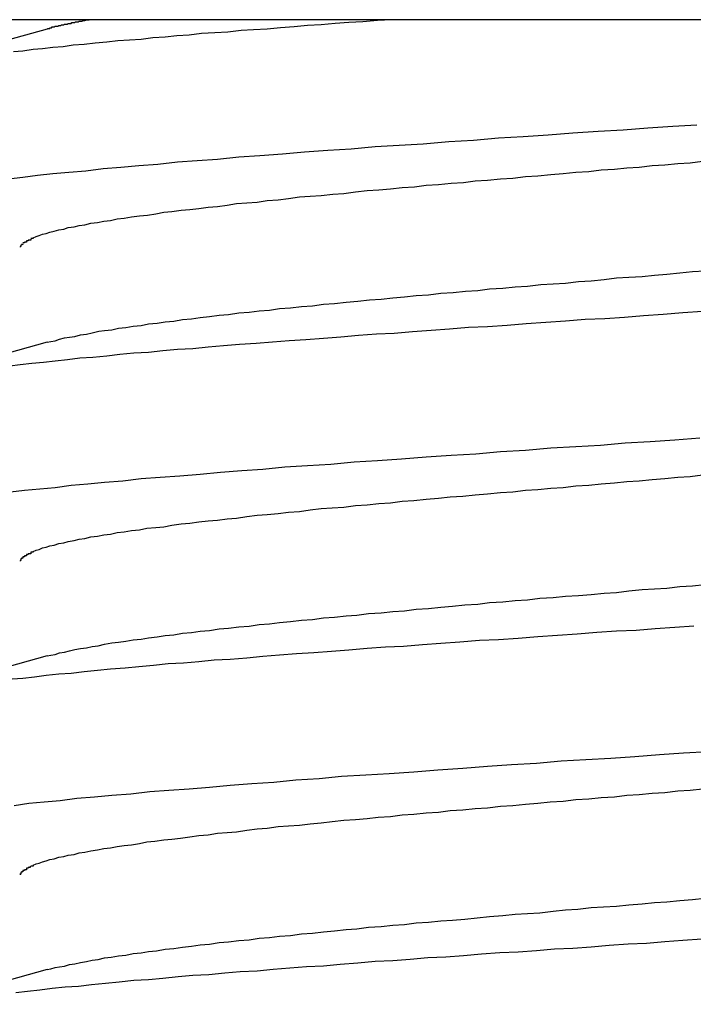
# Model space of a CAD drawing. Extents: x -5.8 to 5.8, y -5.2 to 5.2.
# Drawn here: x -2.6 to -2.5, y 0.5 to 0.6 of the extents above; entities that cross this region are included whole.
import ezdxf

# ---------------------------------------------------------------- set-up
doc = ezdxf.new("R2010")
doc.units = 0
doc.layers.get('0').update_dxf_attribs({"linetype": 'CONTINUOUS'})

msp = doc.modelspace()

# ---------------------------------------------------------------- linework, layer by layer
at = {"color": 0}
for points in [[(-1.9456, 0.6373), (-3.0456, 0.6373)], [(-2.5245, 0.6373), (-2.5265, 0.6372), (-2.5285, 0.637), (-2.5304, 0.6369), (-2.5323, 0.6368), (-2.5342, 0.6366), (-2.5361, 0.6365), (-2.5379, 0.6363), (-2.5398, 0.6362), (-2.5416, 0.636), (-2.5435, 0.6359), (-2.5452, 0.6358), (-2.547, 0.6356), (-2.5488, 0.6355), (-2.5506, 0.6354), (-2.5523, 0.6352), (-2.554, 0.6351), (-2.5556, 0.6349), (-2.5573, 0.6348), (-2.5589, 0.6346), (-2.5605, 0.6345), (-2.5621, 0.6344), (-2.5636, 0.6342), (-2.5652, 0.6341), (-2.5667, 0.6339), (-2.5682, 0.6338), (-2.5696, 0.6336), (-2.571, 0.6335), (-2.5724, 0.6333), (-2.5737, 0.6332), (-2.5751, 0.633), (-2.5764, 0.6329)], [(-2.5718, 0.636), (-2.5717, 0.6361), (-2.5716, 0.6361), (-2.5715, 0.6361), (-2.5714, 0.6361), (-2.5714, 0.6362), (-2.5713, 0.6362), (-2.5712, 0.6362), (-2.5711, 0.6363), (-2.571, 0.6363), (-2.5709, 0.6363), (-2.5708, 0.6363), (-2.5707, 0.6364), (-2.5706, 0.6364), (-2.5705, 0.6364), (-2.5703, 0.6364), (-2.5702, 0.6365), (-2.5701, 0.6365), (-2.57, 0.6365), (-2.5699, 0.6365), (-2.5698, 0.6366), (-2.5697, 0.6366), (-2.5696, 0.6366), (-2.5695, 0.6366), (-2.5694, 0.6367), (-2.5692, 0.6367), (-2.5691, 0.6367), (-2.569, 0.6367), (-2.5689, 0.6368), (-2.5688, 0.6368), (-2.5686, 0.6368), (-2.5685, 0.6368), (-2.5684, 0.6369), (-2.5683, 0.6369), (-2.5682, 0.6369), (-2.568, 0.6369), (-2.5679, 0.637), (-2.5678, 0.637), (-2.5676, 0.637), (-2.5675, 0.637), (-2.5674, 0.6371), (-2.5673, 0.6371), (-2.5671, 0.6371), (-2.567, 0.6371), (-2.5669, 0.6372), (-2.5667, 0.6372), (-2.5666, 0.6372), (-2.5663, 0.6373), (-2.566, 0.6373)], [(-2.5718, 0.636), (-2.5925, 0.6303)], [(-2.5771, 0.6155), (-2.5751, 0.6157), (-2.5731, 0.616), (-2.571, 0.6162), (-2.5688, 0.6164), (-2.5665, 0.6166), (-2.5641, 0.6169), (-2.5617, 0.6171), (-2.5592, 0.6173), (-2.5566, 0.6175), (-2.5539, 0.6178), (-2.5512, 0.618), (-2.5484, 0.6182), (-2.5455, 0.6185), (-2.5426, 0.6187), (-2.5395, 0.6189), (-2.5365, 0.6192), (-2.5333, 0.6194), (-2.5301, 0.6196), (-2.5268, 0.6199), (-2.5235, 0.6201), (-2.5202, 0.6203), (-2.5167, 0.6206), (-2.5133, 0.6208), (-2.5099, 0.6211), (-2.5065, 0.6213), (-2.5031, 0.6215), (-2.4997, 0.6218), (-2.4962, 0.622), (-2.4928, 0.6222), (-2.4894, 0.6225), (-2.486, 0.6227), (-2.4827, 0.6229)], [(-2.5737, 0.6074), (-2.5733, 0.6076), (-2.5729, 0.6077), (-2.5724, 0.6079), (-2.5719, 0.608), (-2.5714, 0.6082), (-2.5708, 0.6083), (-2.5702, 0.6085), (-2.5695, 0.6086), (-2.5689, 0.6088), (-2.5681, 0.6089), (-2.5674, 0.6091), (-2.5666, 0.6092), (-2.5658, 0.6094), (-2.5649, 0.6095), (-2.564, 0.6097), (-2.5631, 0.6098), (-2.5622, 0.61), (-2.5612, 0.6101), (-2.5602, 0.6103), (-2.5591, 0.6104), (-2.558, 0.6105), (-2.5569, 0.6107), (-2.5558, 0.6109), (-2.5547, 0.611), (-2.5534, 0.6112), (-2.5522, 0.6113), (-2.551, 0.6114), (-2.5497, 0.6116), (-2.5484, 0.6117), (-2.5471, 0.6119), (-2.5458, 0.6121), (-2.5444, 0.6122), (-2.543, 0.6123), (-2.5416, 0.6125), (-2.5401, 0.6126), (-2.5387, 0.6128), (-2.5372, 0.613), (-2.5357, 0.6131), (-2.5342, 0.6132), (-2.5326, 0.6134), (-2.5311, 0.6135), (-2.5295, 0.6137), (-2.5279, 0.6139), (-2.5263, 0.614), (-2.5247, 0.6141), (-2.5231, 0.6143), (-2.5214, 0.6144), (-2.5198, 0.6146), (-2.5181, 0.6147), (-2.5164, 0.6149), (-2.5147, 0.615), (-2.5131, 0.6152), (-2.5114, 0.6153), (-2.5096, 0.6155), (-2.5079, 0.6156), (-2.5062, 0.6158), (-2.5045, 0.6159), (-2.5027, 0.6161), (-2.501, 0.6162), (-2.4993, 0.6164), (-2.4975, 0.6165), (-2.4958, 0.6167), (-2.494, 0.6168), (-2.4923, 0.617), (-2.4906, 0.6171), (-2.4888, 0.6173), (-2.4871, 0.6174), (-2.4853, 0.6176), (-2.4836, 0.6177), (-2.4819, 0.6179)], [(-2.5737, 0.6074), (-2.5737, 0.6074), (-2.5737, 0.6073), (-2.5737, 0.6073), (-2.5737, 0.6073), (-2.5737, 0.6073), (-2.5737, 0.6073), (-2.5737, 0.6073), (-2.5737, 0.6073), (-2.5738, 0.6073), (-2.5738, 0.6073), (-2.5738, 0.6073), (-2.5738, 0.6073), (-2.5738, 0.6073), (-2.5738, 0.6073), (-2.5738, 0.6073), (-2.5738, 0.6073), (-2.574, 0.6073)], [(-2.5737, 0.6074), (-2.5737, 0.6074), (-2.5737, 0.6073), (-2.5737, 0.6073), (-2.5737, 0.6073), (-2.5737, 0.6073), (-2.5737, 0.6073), (-2.5737, 0.6073), (-2.5737, 0.6073), (-2.5738, 0.6073), (-2.5738, 0.6073), (-2.5738, 0.6073), (-2.5738, 0.6073), (-2.5738, 0.6073), (-2.5738, 0.6073), (-2.5738, 0.6073), (-2.5738, 0.6073), (-2.574, 0.6073)], [(-2.5754, 0.6064), (-2.5754, 0.6064), (-2.5754, 0.6062), (-2.5754, 0.6062), (-2.5754, 0.6062), (-2.5754, 0.6062), (-2.5754, 0.6062), (-2.5754, 0.6062), (-2.5754, 0.6062), (-2.5754, 0.6062), (-2.5754, 0.6062), (-2.5754, 0.6062), (-2.5754, 0.6062), (-2.5754, 0.6062), (-2.5754, 0.6062), (-2.5754, 0.6062), (-2.5754, 0.6062), (-2.5755, 0.6062)], [(-2.5754, 0.6064), (-2.5754, 0.6064), (-2.5754, 0.6062), (-2.5754, 0.6062), (-2.5754, 0.6062), (-2.5754, 0.6062), (-2.5754, 0.6062), (-2.5754, 0.6062), (-2.5754, 0.6062), (-2.5754, 0.6062), (-2.5754, 0.6062), (-2.5754, 0.6062), (-2.5754, 0.6062), (-2.5754, 0.6062), (-2.5754, 0.6062), (-2.5754, 0.6062), (-2.5754, 0.6062), (-2.5755, 0.6062)], [(-2.5755, 0.6062), (-2.5755, 0.6062), (-2.5755, 0.6061), (-2.5755, 0.6061), (-2.5755, 0.6061), (-2.5755, 0.6061), (-2.5755, 0.6061), (-2.5755, 0.6061), (-2.5755, 0.6061), (-2.5755, 0.6061), (-2.5755, 0.6061), (-2.5755, 0.6061), (-2.5755, 0.6061), (-2.5755, 0.6061), (-2.5755, 0.6061), (-2.5755, 0.6061), (-2.5755, 0.6061), (-2.5755, 0.6061)], [(-2.5755, 0.6062), (-2.5755, 0.6062), (-2.5755, 0.6061), (-2.5755, 0.6061), (-2.5755, 0.6061), (-2.5755, 0.6061), (-2.5755, 0.6061), (-2.5755, 0.6061), (-2.5755, 0.6061), (-2.5755, 0.6061), (-2.5755, 0.6061), (-2.5755, 0.6061), (-2.5755, 0.6061), (-2.5755, 0.6061), (-2.5755, 0.6061), (-2.5755, 0.6061), (-2.5755, 0.6061), (-2.5755, 0.6061)], [(-2.5753, 0.6065), (-2.5753, 0.6065), (-2.5753, 0.6064), (-2.5753, 0.6064), (-2.5753, 0.6064), (-2.5753, 0.6064), (-2.5753, 0.6064), (-2.5753, 0.6064), (-2.5753, 0.6064), (-2.5753, 0.6064), (-2.5753, 0.6064), (-2.5753, 0.6064), (-2.5753, 0.6064), (-2.5753, 0.6064), (-2.5753, 0.6064), (-2.5753, 0.6064), (-2.5753, 0.6064), (-2.5754, 0.6064)], [(-2.5753, 0.6065), (-2.5753, 0.6065), (-2.5753, 0.6064), (-2.5753, 0.6064), (-2.5753, 0.6064), (-2.5753, 0.6064), (-2.5753, 0.6064), (-2.5753, 0.6064), (-2.5753, 0.6064), (-2.5753, 0.6064), (-2.5753, 0.6064), (-2.5753, 0.6064), (-2.5753, 0.6064), (-2.5753, 0.6064), (-2.5753, 0.6064), (-2.5753, 0.6064), (-2.5753, 0.6064), (-2.5754, 0.6064)], [(-2.5751, 0.6066), (-2.5751, 0.6066), (-2.5751, 0.6065), (-2.5751, 0.6065), (-2.5751, 0.6065), (-2.5751, 0.6065), (-2.5751, 0.6065), (-2.5751, 0.6065), (-2.5751, 0.6065), (-2.5751, 0.6065), (-2.5751, 0.6065), (-2.5751, 0.6065), (-2.5751, 0.6065), (-2.5751, 0.6065), (-2.5751, 0.6065), (-2.5751, 0.6065), (-2.5751, 0.6065), (-2.5753, 0.6065)], [(-2.5751, 0.6066), (-2.5751, 0.6066), (-2.5751, 0.6065), (-2.5751, 0.6065), (-2.5751, 0.6065), (-2.5751, 0.6065), (-2.5751, 0.6065), (-2.5751, 0.6065), (-2.5751, 0.6065), (-2.5751, 0.6065), (-2.5751, 0.6065), (-2.5751, 0.6065), (-2.5751, 0.6065), (-2.5751, 0.6065), (-2.5751, 0.6065), (-2.5751, 0.6065), (-2.5751, 0.6065), (-2.5753, 0.6065)], [(-2.5749, 0.6068), (-2.5749, 0.6068), (-2.5749, 0.6067), (-2.5749, 0.6067), (-2.5749, 0.6067), (-2.5749, 0.6067), (-2.5749, 0.6067), (-2.5749, 0.6067), (-2.5749, 0.6067), (-2.5749, 0.6067), (-2.5749, 0.6067), (-2.5749, 0.6067), (-2.5749, 0.6067), (-2.5749, 0.6067), (-2.5749, 0.6067), (-2.5749, 0.6067), (-2.5749, 0.6067), (-2.5751, 0.6067)], [(-2.5749, 0.6068), (-2.5749, 0.6068), (-2.5749, 0.6067), (-2.5749, 0.6067), (-2.5749, 0.6067), (-2.5749, 0.6067), (-2.5749, 0.6067), (-2.5749, 0.6067), (-2.5749, 0.6067), (-2.5749, 0.6067), (-2.5749, 0.6067), (-2.5749, 0.6067), (-2.5749, 0.6067), (-2.5749, 0.6067), (-2.5749, 0.6067), (-2.5749, 0.6067), (-2.5749, 0.6067), (-2.5751, 0.6067)], [(-2.5746, 0.607), (-2.5746, 0.607), (-2.5746, 0.6068), (-2.5746, 0.6068), (-2.5746, 0.6068), (-2.5746, 0.6068), (-2.5746, 0.6068), (-2.5746, 0.6068), (-2.5746, 0.6068), (-2.5746, 0.6068), (-2.5746, 0.6068), (-2.5746, 0.6068), (-2.5746, 0.6068), (-2.5746, 0.6068), (-2.5746, 0.6068), (-2.5746, 0.6068), (-2.5746, 0.6068), (-2.5749, 0.6068)], [(-2.5746, 0.607), (-2.5746, 0.607), (-2.5746, 0.6068), (-2.5746, 0.6068), (-2.5746, 0.6068), (-2.5746, 0.6068), (-2.5746, 0.6068), (-2.5746, 0.6068), (-2.5746, 0.6068), (-2.5746, 0.6068), (-2.5746, 0.6068), (-2.5746, 0.6068), (-2.5746, 0.6068), (-2.5746, 0.6068), (-2.5746, 0.6068), (-2.5746, 0.6068), (-2.5746, 0.6068), (-2.5749, 0.6068)], [(-2.5744, 0.6071), (-2.5744, 0.6071), (-2.5744, 0.607), (-2.5744, 0.607), (-2.5744, 0.607), (-2.5744, 0.607), (-2.5744, 0.607), (-2.5744, 0.607), (-2.5744, 0.607), (-2.5744, 0.607), (-2.5744, 0.607), (-2.5744, 0.607), (-2.5744, 0.607), (-2.5744, 0.607), (-2.5744, 0.607), (-2.5744, 0.607), (-2.5744, 0.607), (-2.5746, 0.607)], [(-2.5744, 0.6071), (-2.5744, 0.6071), (-2.5744, 0.607), (-2.5744, 0.607), (-2.5744, 0.607), (-2.5744, 0.607), (-2.5744, 0.607), (-2.5744, 0.607), (-2.5744, 0.607), (-2.5744, 0.607), (-2.5744, 0.607), (-2.5744, 0.607), (-2.5744, 0.607), (-2.5744, 0.607), (-2.5744, 0.607), (-2.5744, 0.607), (-2.5744, 0.607), (-2.5746, 0.607)], [(-2.574, 0.6072), (-2.574, 0.6072), (-2.574, 0.6071), (-2.574, 0.6071), (-2.574, 0.6071), (-2.574, 0.6071), (-2.574, 0.6071), (-2.574, 0.6071), (-2.574, 0.6071), (-2.5741, 0.6071), (-2.5741, 0.6071), (-2.5741, 0.6071), (-2.5741, 0.6071), (-2.5741, 0.6071), (-2.5741, 0.6071), (-2.5741, 0.6071), (-2.5741, 0.6071), (-2.5744, 0.6071)], [(-2.574, 0.6072), (-2.574, 0.6072), (-2.574, 0.6071), (-2.574, 0.6071), (-2.574, 0.6071), (-2.574, 0.6071), (-2.574, 0.6071), (-2.574, 0.6071), (-2.574, 0.6071), (-2.5741, 0.6071), (-2.5741, 0.6071), (-2.5741, 0.6071), (-2.5741, 0.6071), (-2.5741, 0.6071), (-2.5741, 0.6071), (-2.5741, 0.6071), (-2.5741, 0.6071), (-2.5744, 0.6071)], [(-2.5718, 0.5931), (-2.5713, 0.5932), (-2.5707, 0.5933), (-2.5701, 0.5935), (-2.5694, 0.5937), (-2.5687, 0.5938), (-2.568, 0.5939), (-2.5672, 0.5941), (-2.5664, 0.5942), (-2.5656, 0.5944), (-2.5647, 0.5946), (-2.5639, 0.5947), (-2.5629, 0.5948), (-2.562, 0.595), (-2.561, 0.5951), (-2.56, 0.5953), (-2.5589, 0.5954), (-2.5579, 0.5956), (-2.5567, 0.5957), (-2.5556, 0.5959), (-2.5544, 0.596), (-2.5532, 0.5962), (-2.552, 0.5963), (-2.5508, 0.5965), (-2.5495, 0.5966), (-2.5482, 0.5968), (-2.5469, 0.5969), (-2.5455, 0.5971), (-2.5441, 0.5972), (-2.5427, 0.5974), (-2.5413, 0.5975), (-2.5399, 0.5977), (-2.5384, 0.5978), (-2.5369, 0.598), (-2.5354, 0.5981), (-2.5339, 0.5983), (-2.5324, 0.5984), (-2.5308, 0.5986), (-2.5292, 0.5987), (-2.5276, 0.5989), (-2.526, 0.599), (-2.5244, 0.5992), (-2.5228, 0.5993), (-2.5212, 0.5995), (-2.5195, 0.5996), (-2.5178, 0.5998), (-2.5161, 0.5999), (-2.5144, 0.6001), (-2.5127, 0.6002), (-2.5111, 0.6004), (-2.5093, 0.6005), (-2.5076, 0.6007), (-2.5059, 0.6008), (-2.5041, 0.601), (-2.5024, 0.6011), (-2.5007, 0.6012), (-2.4989, 0.6014), (-2.4972, 0.6015), (-2.4954, 0.6017), (-2.4937, 0.6019), (-2.492, 0.602), (-2.4902, 0.6021), (-2.4885, 0.6023), (-2.4868, 0.6024), (-2.485, 0.6026), (-2.4833, 0.6028), (-2.4816, 0.6029)], [(-2.4819, 0.5973), (-2.4846, 0.5971), (-2.4873, 0.5969), (-2.49, 0.5967), (-2.4926, 0.5965), (-2.4953, 0.5963), (-2.498, 0.5962), (-2.5007, 0.596), (-2.5034, 0.5958), (-2.5061, 0.5956), (-2.5087, 0.5954), (-2.5114, 0.5952), (-2.514, 0.5951), (-2.5166, 0.5949), (-2.5191, 0.5947), (-2.5217, 0.5945), (-2.5242, 0.5943), (-2.5266, 0.5942), (-2.5291, 0.594), (-2.5315, 0.5938), (-2.5339, 0.5936), (-2.5363, 0.5934), (-2.5386, 0.5933), (-2.5409, 0.5931), (-2.5431, 0.5929), (-2.5454, 0.5928), (-2.5476, 0.5926), (-2.5497, 0.5924), (-2.5518, 0.5922), (-2.5539, 0.5921), (-2.5559, 0.5919), (-2.5579, 0.5917), (-2.5599, 0.5916), (-2.5618, 0.5914), (-2.5636, 0.5912), (-2.5655, 0.591), (-2.5673, 0.5909), (-2.569, 0.5907), (-2.5707, 0.5905), (-2.5723, 0.5903), (-2.5739, 0.5902), (-2.5755, 0.59), (-2.5769, 0.5898)], [(-2.5718, 0.5931), (-2.5925, 0.5873)], [(-2.5768, 0.5726), (-2.5749, 0.5728), (-2.5728, 0.573), (-2.5707, 0.5732), (-2.5685, 0.5735), (-2.5662, 0.5737), (-2.5639, 0.5739), (-2.5614, 0.5741), (-2.5589, 0.5744), (-2.5563, 0.5746), (-2.5536, 0.5748), (-2.5508, 0.575), (-2.548, 0.5753), (-2.5451, 0.5755), (-2.5422, 0.5757), (-2.5392, 0.576), (-2.5361, 0.5762), (-2.5329, 0.5764), (-2.5297, 0.5767), (-2.5265, 0.5769), (-2.5232, 0.5771), (-2.5198, 0.5774), (-2.5164, 0.5776), (-2.513, 0.5778), (-2.5096, 0.5781), (-2.5062, 0.5783), (-2.5027, 0.5786), (-2.4993, 0.5788), (-2.4959, 0.579), (-2.4925, 0.5793), (-2.4891, 0.5795), (-2.4857, 0.5797), (-2.4823, 0.58)], [(-2.5737, 0.5644), (-2.5733, 0.5646), (-2.5729, 0.5647), (-2.5724, 0.5649), (-2.5719, 0.565), (-2.5714, 0.5652), (-2.5708, 0.5653), (-2.5702, 0.5655), (-2.5695, 0.5656), (-2.5689, 0.5658), (-2.5681, 0.5659), (-2.5674, 0.5661), (-2.5666, 0.5662), (-2.5658, 0.5664), (-2.5649, 0.5665), (-2.564, 0.5667), (-2.5631, 0.5668), (-2.5622, 0.567), (-2.5612, 0.5671), (-2.5602, 0.5673), (-2.5591, 0.5674), (-2.5581, 0.5676), (-2.5569, 0.5677), (-2.5558, 0.5678), (-2.5547, 0.568), (-2.5534, 0.5682), (-2.5522, 0.5683), (-2.551, 0.5685), (-2.5497, 0.5686), (-2.5484, 0.5687), (-2.5471, 0.5689), (-2.5458, 0.569), (-2.5444, 0.5692), (-2.543, 0.5694), (-2.5416, 0.5695), (-2.5401, 0.5696), (-2.5387, 0.5698), (-2.5372, 0.5699), (-2.5357, 0.5701), (-2.5342, 0.5703), (-2.5327, 0.5704), (-2.5311, 0.5705), (-2.5295, 0.5707), (-2.5279, 0.5708), (-2.5263, 0.571), (-2.5247, 0.5711), (-2.5231, 0.5713), (-2.5215, 0.5714), (-2.5198, 0.5716), (-2.5181, 0.5717), (-2.5165, 0.5719), (-2.5148, 0.572), (-2.5131, 0.5722), (-2.5114, 0.5723), (-2.5096, 0.5725), (-2.5079, 0.5726), (-2.5062, 0.5728), (-2.5045, 0.5729), (-2.5027, 0.5731), (-2.501, 0.5732), (-2.4993, 0.5734), (-2.4975, 0.5735), (-2.4958, 0.5737), (-2.494, 0.5738), (-2.4923, 0.574), (-2.4906, 0.5741), (-2.4888, 0.5743), (-2.4871, 0.5744), (-2.4853, 0.5746), (-2.4836, 0.5747), (-2.4819, 0.5749)], [(-2.5744, 0.5641), (-2.5744, 0.5641), (-2.5744, 0.564), (-2.5744, 0.564), (-2.5744, 0.564), (-2.5744, 0.564), (-2.5744, 0.564), (-2.5744, 0.564), (-2.5744, 0.564), (-2.5744, 0.564), (-2.5744, 0.564), (-2.5744, 0.564), (-2.5744, 0.564), (-2.5744, 0.564), (-2.5744, 0.564), (-2.5744, 0.564), (-2.5744, 0.564), (-2.5746, 0.564)], [(-2.5744, 0.5641), (-2.5744, 0.5641), (-2.5744, 0.564), (-2.5744, 0.564), (-2.5744, 0.564), (-2.5744, 0.564), (-2.5744, 0.564), (-2.5744, 0.564), (-2.5744, 0.564), (-2.5744, 0.564), (-2.5744, 0.564), (-2.5744, 0.564), (-2.5744, 0.564), (-2.5744, 0.564), (-2.5744, 0.564), (-2.5744, 0.564), (-2.5744, 0.564), (-2.5746, 0.564)], [(-2.574, 0.5643), (-2.574, 0.5643), (-2.574, 0.5641), (-2.574, 0.5641), (-2.574, 0.5641), (-2.574, 0.5641), (-2.574, 0.5641), (-2.574, 0.5641), (-2.574, 0.5641), (-2.5741, 0.5641), (-2.5741, 0.5641), (-2.5741, 0.5641), (-2.5741, 0.5641), (-2.5741, 0.5641), (-2.5741, 0.5641), (-2.5741, 0.5641), (-2.5741, 0.5641), (-2.5744, 0.5641)], [(-2.574, 0.5643), (-2.574, 0.5643), (-2.574, 0.5641), (-2.574, 0.5641), (-2.574, 0.5641), (-2.574, 0.5641), (-2.574, 0.5641), (-2.574, 0.5641), (-2.574, 0.5641), (-2.5741, 0.5641), (-2.5741, 0.5641), (-2.5741, 0.5641), (-2.5741, 0.5641), (-2.5741, 0.5641), (-2.5741, 0.5641), (-2.5741, 0.5641), (-2.5741, 0.5641), (-2.5744, 0.5641)], [(-2.5737, 0.5644), (-2.5737, 0.5644), (-2.5737, 0.5643), (-2.5737, 0.5643), (-2.5737, 0.5643), (-2.5737, 0.5643), (-2.5737, 0.5643), (-2.5737, 0.5643), (-2.5737, 0.5643), (-2.5738, 0.5643), (-2.5738, 0.5643), (-2.5738, 0.5643), (-2.5738, 0.5643), (-2.5738, 0.5643), (-2.5738, 0.5643), (-2.5738, 0.5643), (-2.5738, 0.5643), (-2.574, 0.5643)], [(-2.5737, 0.5644), (-2.5737, 0.5644), (-2.5737, 0.5643), (-2.5737, 0.5643), (-2.5737, 0.5643), (-2.5737, 0.5643), (-2.5737, 0.5643), (-2.5737, 0.5643), (-2.5737, 0.5643), (-2.5738, 0.5643), (-2.5738, 0.5643), (-2.5738, 0.5643), (-2.5738, 0.5643), (-2.5738, 0.5643), (-2.5738, 0.5643), (-2.5738, 0.5643), (-2.5738, 0.5643), (-2.574, 0.5643)], [(-2.5754, 0.5634), (-2.5754, 0.5634), (-2.5754, 0.5632), (-2.5754, 0.5632), (-2.5754, 0.5632), (-2.5754, 0.5632), (-2.5754, 0.5632), (-2.5754, 0.5632), (-2.5754, 0.5632), (-2.5754, 0.5632), (-2.5754, 0.5632), (-2.5754, 0.5632), (-2.5754, 0.5632), (-2.5754, 0.5632), (-2.5754, 0.5632), (-2.5754, 0.5632), (-2.5754, 0.5632), (-2.5755, 0.5632)], [(-2.5754, 0.5634), (-2.5754, 0.5634), (-2.5754, 0.5632), (-2.5754, 0.5632), (-2.5754, 0.5632), (-2.5754, 0.5632), (-2.5754, 0.5632), (-2.5754, 0.5632), (-2.5754, 0.5632), (-2.5754, 0.5632), (-2.5754, 0.5632), (-2.5754, 0.5632), (-2.5754, 0.5632), (-2.5754, 0.5632), (-2.5754, 0.5632), (-2.5754, 0.5632), (-2.5754, 0.5632), (-2.5755, 0.5632)], [(-2.5755, 0.5632), (-2.5755, 0.5632), (-2.5755, 0.5631), (-2.5755, 0.5631), (-2.5755, 0.5631), (-2.5755, 0.5631), (-2.5755, 0.5631), (-2.5755, 0.5631), (-2.5755, 0.5631), (-2.5755, 0.5631), (-2.5755, 0.5631), (-2.5755, 0.5631), (-2.5755, 0.5631), (-2.5755, 0.5631), (-2.5755, 0.5631), (-2.5755, 0.5631), (-2.5755, 0.5631), (-2.5755, 0.5631)], [(-2.5755, 0.5632), (-2.5755, 0.5632), (-2.5755, 0.5631), (-2.5755, 0.5631), (-2.5755, 0.5631), (-2.5755, 0.5631), (-2.5755, 0.5631), (-2.5755, 0.5631), (-2.5755, 0.5631), (-2.5755, 0.5631), (-2.5755, 0.5631), (-2.5755, 0.5631), (-2.5755, 0.5631), (-2.5755, 0.5631), (-2.5755, 0.5631), (-2.5755, 0.5631), (-2.5755, 0.5631), (-2.5755, 0.5631)], [(-2.5753, 0.5635), (-2.5753, 0.5635), (-2.5753, 0.5634), (-2.5753, 0.5634), (-2.5753, 0.5634), (-2.5753, 0.5634), (-2.5753, 0.5634), (-2.5753, 0.5634), (-2.5753, 0.5634), (-2.5753, 0.5634), (-2.5753, 0.5634), (-2.5753, 0.5634), (-2.5753, 0.5634), (-2.5753, 0.5634), (-2.5753, 0.5634), (-2.5753, 0.5634), (-2.5753, 0.5634), (-2.5754, 0.5634)], [(-2.5753, 0.5635), (-2.5753, 0.5635), (-2.5753, 0.5634), (-2.5753, 0.5634), (-2.5753, 0.5634), (-2.5753, 0.5634), (-2.5753, 0.5634), (-2.5753, 0.5634), (-2.5753, 0.5634), (-2.5753, 0.5634), (-2.5753, 0.5634), (-2.5753, 0.5634), (-2.5753, 0.5634), (-2.5753, 0.5634), (-2.5753, 0.5634), (-2.5753, 0.5634), (-2.5753, 0.5634), (-2.5754, 0.5634)], [(-2.5751, 0.5637), (-2.5751, 0.5637), (-2.5751, 0.5635), (-2.5751, 0.5635), (-2.5751, 0.5635), (-2.5751, 0.5635), (-2.5751, 0.5635), (-2.5751, 0.5635), (-2.5751, 0.5635), (-2.5751, 0.5635), (-2.5751, 0.5635), (-2.5751, 0.5635), (-2.5751, 0.5635), (-2.5751, 0.5635), (-2.5751, 0.5635), (-2.5751, 0.5635), (-2.5751, 0.5635), (-2.5753, 0.5635)], [(-2.5751, 0.5637), (-2.5751, 0.5637), (-2.5751, 0.5635), (-2.5751, 0.5635), (-2.5751, 0.5635), (-2.5751, 0.5635), (-2.5751, 0.5635), (-2.5751, 0.5635), (-2.5751, 0.5635), (-2.5751, 0.5635), (-2.5751, 0.5635), (-2.5751, 0.5635), (-2.5751, 0.5635), (-2.5751, 0.5635), (-2.5751, 0.5635), (-2.5751, 0.5635), (-2.5751, 0.5635), (-2.5753, 0.5635)], [(-2.5749, 0.5638), (-2.5749, 0.5638), (-2.5749, 0.5637), (-2.5749, 0.5637), (-2.5749, 0.5637), (-2.5749, 0.5637), (-2.5749, 0.5637), (-2.5749, 0.5637), (-2.5749, 0.5637), (-2.5749, 0.5637), (-2.5749, 0.5637), (-2.5749, 0.5637), (-2.5749, 0.5637), (-2.5749, 0.5637), (-2.5749, 0.5637), (-2.5749, 0.5637), (-2.5749, 0.5637), (-2.5751, 0.5637)], [(-2.5749, 0.5638), (-2.5749, 0.5638), (-2.5749, 0.5637), (-2.5749, 0.5637), (-2.5749, 0.5637), (-2.5749, 0.5637), (-2.5749, 0.5637), (-2.5749, 0.5637), (-2.5749, 0.5637), (-2.5749, 0.5637), (-2.5749, 0.5637), (-2.5749, 0.5637), (-2.5749, 0.5637), (-2.5749, 0.5637), (-2.5749, 0.5637), (-2.5749, 0.5637), (-2.5749, 0.5637), (-2.5751, 0.5637)], [(-2.5746, 0.564), (-2.5746, 0.564), (-2.5746, 0.5638), (-2.5746, 0.5638), (-2.5746, 0.5638), (-2.5746, 0.5638), (-2.5746, 0.5638), (-2.5746, 0.5638), (-2.5746, 0.5638), (-2.5746, 0.5638), (-2.5746, 0.5638), (-2.5746, 0.5638), (-2.5746, 0.5638), (-2.5746, 0.5638), (-2.5746, 0.5638), (-2.5746, 0.5638), (-2.5746, 0.5638), (-2.5749, 0.5638)], [(-2.5746, 0.564), (-2.5746, 0.564), (-2.5746, 0.5638), (-2.5746, 0.5638), (-2.5746, 0.5638), (-2.5746, 0.5638), (-2.5746, 0.5638), (-2.5746, 0.5638), (-2.5746, 0.5638), (-2.5746, 0.5638), (-2.5746, 0.5638), (-2.5746, 0.5638), (-2.5746, 0.5638), (-2.5746, 0.5638), (-2.5746, 0.5638), (-2.5746, 0.5638), (-2.5746, 0.5638), (-2.5749, 0.5638)], [(-2.5718, 0.5501), (-2.5713, 0.5502), (-2.5707, 0.5503), (-2.5701, 0.5505), (-2.5694, 0.5506), (-2.5687, 0.5508), (-2.568, 0.551), (-2.5672, 0.5511), (-2.5664, 0.5512), (-2.5656, 0.5514), (-2.5648, 0.5515), (-2.5639, 0.5517), (-2.5629, 0.5519), (-2.562, 0.552), (-2.561, 0.5521), (-2.56, 0.5523), (-2.5589, 0.5524), (-2.5579, 0.5526), (-2.5567, 0.5527), (-2.5556, 0.5529), (-2.5544, 0.553), (-2.5532, 0.5532), (-2.552, 0.5533), (-2.5508, 0.5535), (-2.5495, 0.5536), (-2.5482, 0.5538), (-2.5469, 0.5539), (-2.5455, 0.5541), (-2.5441, 0.5542), (-2.5427, 0.5544), (-2.5413, 0.5545), (-2.5399, 0.5547), (-2.5384, 0.5548), (-2.5369, 0.555), (-2.5354, 0.5551), (-2.5339, 0.5553), (-2.5324, 0.5554), (-2.5308, 0.5556), (-2.5293, 0.5557), (-2.5277, 0.5559), (-2.526, 0.556), (-2.5244, 0.5562), (-2.5228, 0.5563), (-2.5212, 0.5565), (-2.5195, 0.5566), (-2.5178, 0.5568), (-2.5162, 0.5569), (-2.5145, 0.5571), (-2.5127, 0.5572), (-2.5111, 0.5574), (-2.5093, 0.5575), (-2.5076, 0.5577), (-2.5059, 0.5578), (-2.5042, 0.558), (-2.5024, 0.5581), (-2.5007, 0.5583), (-2.4989, 0.5584), (-2.4972, 0.5585), (-2.4954, 0.5587), (-2.4937, 0.5588), (-2.492, 0.559), (-2.4902, 0.5592), (-2.4885, 0.5593), (-2.4868, 0.5594), (-2.485, 0.5596), (-2.4833, 0.5597), (-2.4816, 0.5599)], [(-2.4831, 0.5542), (-2.4857, 0.554), (-2.4884, 0.5538), (-2.491, 0.5536), (-2.4937, 0.5535), (-2.4964, 0.5533), (-2.4991, 0.5531), (-2.5018, 0.5529), (-2.5045, 0.5527), (-2.5072, 0.5525), (-2.5099, 0.5523), (-2.5125, 0.5522), (-2.5152, 0.552), (-2.5178, 0.5518), (-2.5203, 0.5516), (-2.5229, 0.5514), (-2.5254, 0.5513), (-2.5279, 0.5511), (-2.5304, 0.5509), (-2.5328, 0.5507), (-2.5352, 0.5505), (-2.5376, 0.5504), (-2.5399, 0.5502), (-2.5422, 0.55), (-2.5444, 0.5498), (-2.5467, 0.5496), (-2.5489, 0.5495), (-2.551, 0.5493), (-2.5531, 0.5491), (-2.5552, 0.549), (-2.5572, 0.5488), (-2.5592, 0.5486), (-2.5611, 0.5484), (-2.5631, 0.5483), (-2.5649, 0.5481), (-2.5667, 0.5479), (-2.5685, 0.5477), (-2.5702, 0.5476), (-2.5719, 0.5474), (-2.5735, 0.5472), (-2.5751, 0.547), (-2.5766, 0.5469)], [(-2.5718, 0.5501), (-2.5925, 0.5443)], [(-2.5763, 0.5296), (-2.5743, 0.5299), (-2.5722, 0.5301), (-2.57, 0.5303), (-2.5677, 0.5306), (-2.5653, 0.5308), (-2.5629, 0.531), (-2.5603, 0.5312), (-2.5577, 0.5315), (-2.5551, 0.5317), (-2.5523, 0.5319), (-2.5495, 0.5321), (-2.5467, 0.5324), (-2.5437, 0.5326), (-2.5407, 0.5328), (-2.5377, 0.5331), (-2.5345, 0.5333), (-2.5314, 0.5336), (-2.5281, 0.5338), (-2.5249, 0.534), (-2.5215, 0.5342), (-2.5182, 0.5345), (-2.5148, 0.5347), (-2.5114, 0.535), (-2.5081, 0.5352), (-2.5047, 0.5354), (-2.5013, 0.5357), (-2.4979, 0.5359), (-2.4945, 0.5361), (-2.4912, 0.5363), (-2.4878, 0.5366), (-2.4845, 0.5368), (-2.4811, 0.537)], [(-2.5737, 0.5214), (-2.5733, 0.5216), (-2.5729, 0.5217), (-2.5724, 0.5219), (-2.5719, 0.522), (-2.5714, 0.5222), (-2.5708, 0.5223), (-2.5702, 0.5225), (-2.5695, 0.5226), (-2.5689, 0.5228), (-2.5681, 0.5229), (-2.5674, 0.5231), (-2.5666, 0.5232), (-2.5658, 0.5234), (-2.5649, 0.5235), (-2.564, 0.5237), (-2.5631, 0.5238), (-2.5622, 0.524), (-2.5612, 0.5241), (-2.5602, 0.5242), (-2.5591, 0.5244), (-2.5581, 0.5246), (-2.557, 0.5247), (-2.5558, 0.5249), (-2.5547, 0.525), (-2.5535, 0.5251), (-2.5522, 0.5253), (-2.551, 0.5255), (-2.5497, 0.5256), (-2.5484, 0.5258), (-2.5471, 0.5259), (-2.5458, 0.526), (-2.5444, 0.5262), (-2.543, 0.5264), (-2.5416, 0.5265), (-2.5401, 0.5267), (-2.5387, 0.5268), (-2.5372, 0.5269), (-2.5357, 0.5271), (-2.5342, 0.5272), (-2.5327, 0.5274), (-2.5311, 0.5276), (-2.5295, 0.5277), (-2.5279, 0.5278), (-2.5264, 0.528), (-2.5247, 0.5281), (-2.5231, 0.5283), (-2.5215, 0.5284), (-2.5198, 0.5286), (-2.5181, 0.5287), (-2.5165, 0.5289), (-2.5148, 0.529), (-2.5131, 0.5292), (-2.5114, 0.5293), (-2.5096, 0.5295), (-2.5079, 0.5296), (-2.5062, 0.5298), (-2.5045, 0.5299), (-2.5028, 0.5301), (-2.501, 0.5302), (-2.4993, 0.5304), (-2.4975, 0.5305), (-2.4958, 0.5307), (-2.494, 0.5308), (-2.4923, 0.531), (-2.4906, 0.5311), (-2.4888, 0.5313), (-2.4871, 0.5314), (-2.4853, 0.5316), (-2.4836, 0.5317), (-2.4819, 0.5319)], [(-2.5746, 0.521), (-2.5746, 0.521), (-2.5746, 0.5208), (-2.5746, 0.5208), (-2.5746, 0.5208), (-2.5746, 0.5208), (-2.5746, 0.5208), (-2.5746, 0.5208), (-2.5746, 0.5208), (-2.5746, 0.5208), (-2.5746, 0.5208), (-2.5746, 0.5208), (-2.5746, 0.5208), (-2.5746, 0.5208), (-2.5746, 0.5208), (-2.5746, 0.5208), (-2.5746, 0.5208), (-2.5749, 0.5208)], [(-2.5746, 0.521), (-2.5746, 0.521), (-2.5746, 0.5208), (-2.5746, 0.5208), (-2.5746, 0.5208), (-2.5746, 0.5208), (-2.5746, 0.5208), (-2.5746, 0.5208), (-2.5746, 0.5208), (-2.5746, 0.5208), (-2.5746, 0.5208), (-2.5746, 0.5208), (-2.5746, 0.5208), (-2.5746, 0.5208), (-2.5746, 0.5208), (-2.5746, 0.5208), (-2.5746, 0.5208), (-2.5749, 0.5208)], [(-2.5744, 0.5211), (-2.5744, 0.5211), (-2.5744, 0.521), (-2.5744, 0.521), (-2.5744, 0.521), (-2.5744, 0.521), (-2.5744, 0.521), (-2.5744, 0.521), (-2.5744, 0.521), (-2.5744, 0.521), (-2.5744, 0.521), (-2.5744, 0.521), (-2.5744, 0.521), (-2.5744, 0.521), (-2.5744, 0.521), (-2.5744, 0.521), (-2.5744, 0.521), (-2.5746, 0.521)], [(-2.5744, 0.5211), (-2.5744, 0.5211), (-2.5744, 0.521), (-2.5744, 0.521), (-2.5744, 0.521), (-2.5744, 0.521), (-2.5744, 0.521), (-2.5744, 0.521), (-2.5744, 0.521), (-2.5744, 0.521), (-2.5744, 0.521), (-2.5744, 0.521), (-2.5744, 0.521), (-2.5744, 0.521), (-2.5744, 0.521), (-2.5744, 0.521), (-2.5744, 0.521), (-2.5746, 0.521)], [(-2.5741, 0.5213), (-2.5741, 0.5213), (-2.5741, 0.5211), (-2.5741, 0.5211), (-2.5741, 0.5211), (-2.5741, 0.5211), (-2.5741, 0.5211), (-2.5741, 0.5211), (-2.5741, 0.5211), (-2.5741, 0.5211), (-2.5741, 0.5211), (-2.5741, 0.5211), (-2.5741, 0.5211), (-2.5741, 0.5211), (-2.5741, 0.5211), (-2.5741, 0.5211), (-2.5741, 0.5211), (-2.5744, 0.5211)], [(-2.5741, 0.5213), (-2.5741, 0.5213), (-2.5741, 0.5211), (-2.5741, 0.5211), (-2.5741, 0.5211), (-2.5741, 0.5211), (-2.5741, 0.5211), (-2.5741, 0.5211), (-2.5741, 0.5211), (-2.5741, 0.5211), (-2.5741, 0.5211), (-2.5741, 0.5211), (-2.5741, 0.5211), (-2.5741, 0.5211), (-2.5741, 0.5211), (-2.5741, 0.5211), (-2.5741, 0.5211), (-2.5744, 0.5211)], [(-2.5737, 0.5214), (-2.5737, 0.5214), (-2.5737, 0.5213), (-2.5737, 0.5213), (-2.5737, 0.5213), (-2.5737, 0.5213), (-2.5737, 0.5213), (-2.5737, 0.5213), (-2.5737, 0.5213), (-2.5738, 0.5213), (-2.5738, 0.5213), (-2.5738, 0.5213), (-2.5738, 0.5213), (-2.5738, 0.5213), (-2.5738, 0.5213), (-2.5738, 0.5213), (-2.5738, 0.5213), (-2.574, 0.5213)], [(-2.5737, 0.5214), (-2.5737, 0.5214), (-2.5737, 0.5213), (-2.5737, 0.5213), (-2.5737, 0.5213), (-2.5737, 0.5213), (-2.5737, 0.5213), (-2.5737, 0.5213), (-2.5737, 0.5213), (-2.5738, 0.5213), (-2.5738, 0.5213), (-2.5738, 0.5213), (-2.5738, 0.5213), (-2.5738, 0.5213), (-2.5738, 0.5213), (-2.5738, 0.5213), (-2.5738, 0.5213), (-2.574, 0.5213)], [(-2.5754, 0.5204), (-2.5754, 0.5204), (-2.5754, 0.5202), (-2.5754, 0.5202), (-2.5754, 0.5202), (-2.5754, 0.5202), (-2.5754, 0.5202), (-2.5754, 0.5202), (-2.5754, 0.5202), (-2.5754, 0.5202), (-2.5754, 0.5202), (-2.5754, 0.5202), (-2.5754, 0.5202), (-2.5754, 0.5202), (-2.5754, 0.5202), (-2.5754, 0.5202), (-2.5754, 0.5202), (-2.5755, 0.5202)], [(-2.5754, 0.5204), (-2.5754, 0.5204), (-2.5754, 0.5202), (-2.5754, 0.5202), (-2.5754, 0.5202), (-2.5754, 0.5202), (-2.5754, 0.5202), (-2.5754, 0.5202), (-2.5754, 0.5202), (-2.5754, 0.5202), (-2.5754, 0.5202), (-2.5754, 0.5202), (-2.5754, 0.5202), (-2.5754, 0.5202), (-2.5754, 0.5202), (-2.5754, 0.5202), (-2.5754, 0.5202), (-2.5755, 0.5202)], [(-2.5755, 0.5203), (-2.5755, 0.5203), (-2.5755, 0.5201), (-2.5755, 0.5201), (-2.5755, 0.5201), (-2.5755, 0.5201), (-2.5755, 0.5201), (-2.5755, 0.5201), (-2.5755, 0.5201), (-2.5755, 0.5201), (-2.5755, 0.5201), (-2.5755, 0.5201), (-2.5755, 0.5201), (-2.5755, 0.5201), (-2.5755, 0.5201), (-2.5755, 0.5201), (-2.5755, 0.5201), (-2.5755, 0.5201)], [(-2.5755, 0.5203), (-2.5755, 0.5203), (-2.5755, 0.5201), (-2.5755, 0.5201), (-2.5755, 0.5201), (-2.5755, 0.5201), (-2.5755, 0.5201), (-2.5755, 0.5201), (-2.5755, 0.5201), (-2.5755, 0.5201), (-2.5755, 0.5201), (-2.5755, 0.5201), (-2.5755, 0.5201), (-2.5755, 0.5201), (-2.5755, 0.5201), (-2.5755, 0.5201), (-2.5755, 0.5201), (-2.5755, 0.5201)], [(-2.5753, 0.5205), (-2.5753, 0.5205), (-2.5753, 0.5204), (-2.5753, 0.5204), (-2.5753, 0.5204), (-2.5753, 0.5204), (-2.5753, 0.5204), (-2.5753, 0.5204), (-2.5753, 0.5204), (-2.5753, 0.5204), (-2.5753, 0.5204), (-2.5753, 0.5204), (-2.5753, 0.5204), (-2.5753, 0.5204), (-2.5753, 0.5204), (-2.5753, 0.5204), (-2.5753, 0.5204), (-2.5754, 0.5204)], [(-2.5753, 0.5205), (-2.5753, 0.5205), (-2.5753, 0.5204), (-2.5753, 0.5204), (-2.5753, 0.5204), (-2.5753, 0.5204), (-2.5753, 0.5204), (-2.5753, 0.5204), (-2.5753, 0.5204), (-2.5753, 0.5204), (-2.5753, 0.5204), (-2.5753, 0.5204), (-2.5753, 0.5204), (-2.5753, 0.5204), (-2.5753, 0.5204), (-2.5753, 0.5204), (-2.5753, 0.5204), (-2.5754, 0.5204)], [(-2.5751, 0.5207), (-2.5751, 0.5207), (-2.5751, 0.5205), (-2.5751, 0.5205), (-2.5751, 0.5205), (-2.5751, 0.5205), (-2.5751, 0.5205), (-2.5751, 0.5205), (-2.5751, 0.5205), (-2.5751, 0.5205), (-2.5751, 0.5205), (-2.5751, 0.5205), (-2.5751, 0.5205), (-2.5751, 0.5205), (-2.5751, 0.5205), (-2.5751, 0.5205), (-2.5751, 0.5205), (-2.5753, 0.5205)], [(-2.5751, 0.5207), (-2.5751, 0.5207), (-2.5751, 0.5205), (-2.5751, 0.5205), (-2.5751, 0.5205), (-2.5751, 0.5205), (-2.5751, 0.5205), (-2.5751, 0.5205), (-2.5751, 0.5205), (-2.5751, 0.5205), (-2.5751, 0.5205), (-2.5751, 0.5205), (-2.5751, 0.5205), (-2.5751, 0.5205), (-2.5751, 0.5205), (-2.5751, 0.5205), (-2.5751, 0.5205), (-2.5753, 0.5205)], [(-2.5749, 0.5208), (-2.5749, 0.5208), (-2.5749, 0.5207), (-2.5749, 0.5207), (-2.5749, 0.5207), (-2.5749, 0.5207), (-2.5749, 0.5207), (-2.5749, 0.5207), (-2.5749, 0.5207), (-2.5749, 0.5207), (-2.5749, 0.5207), (-2.5749, 0.5207), (-2.5749, 0.5207), (-2.5749, 0.5207), (-2.5749, 0.5207), (-2.5749, 0.5207), (-2.5749, 0.5207), (-2.5751, 0.5207)], [(-2.5749, 0.5208), (-2.5749, 0.5208), (-2.5749, 0.5207), (-2.5749, 0.5207), (-2.5749, 0.5207), (-2.5749, 0.5207), (-2.5749, 0.5207), (-2.5749, 0.5207), (-2.5749, 0.5207), (-2.5749, 0.5207), (-2.5749, 0.5207), (-2.5749, 0.5207), (-2.5749, 0.5207), (-2.5749, 0.5207), (-2.5749, 0.5207), (-2.5749, 0.5207), (-2.5749, 0.5207), (-2.5751, 0.5207)], [(-2.5718, 0.5071), (-2.5713, 0.5072), (-2.5707, 0.5074), (-2.5701, 0.5075), (-2.5694, 0.5076), (-2.5687, 0.5078), (-2.568, 0.5079), (-2.5672, 0.5081), (-2.5664, 0.5082), (-2.5656, 0.5084), (-2.5648, 0.5085), (-2.5639, 0.5087), (-2.563, 0.5088), (-2.562, 0.509), (-2.561, 0.5091), (-2.56, 0.5093), (-2.5589, 0.5094), (-2.5579, 0.5096), (-2.5568, 0.5097), (-2.5556, 0.5099), (-2.5544, 0.51), (-2.5532, 0.5102), (-2.552, 0.5103), (-2.5508, 0.5105), (-2.5495, 0.5106), (-2.5482, 0.5108), (-2.5469, 0.5109), (-2.5455, 0.5111), (-2.5441, 0.5112), (-2.5427, 0.5114), (-2.5413, 0.5115), (-2.5399, 0.5117), (-2.5384, 0.5118), (-2.5369, 0.512), (-2.5354, 0.5121), (-2.5339, 0.5123), (-2.5324, 0.5124), (-2.5308, 0.5126), (-2.5293, 0.5127), (-2.5277, 0.5129), (-2.526, 0.513), (-2.5244, 0.5132), (-2.5228, 0.5133), (-2.5212, 0.5135), (-2.5195, 0.5136), (-2.5178, 0.5138), (-2.5162, 0.5139), (-2.5145, 0.514), (-2.5128, 0.5142), (-2.5111, 0.5144), (-2.5093, 0.5145), (-2.5076, 0.5147), (-2.5059, 0.5148), (-2.5042, 0.5149), (-2.5024, 0.5151), (-2.5007, 0.5153), (-2.499, 0.5154), (-2.4972, 0.5156), (-2.4955, 0.5157), (-2.4937, 0.5158), (-2.492, 0.516), (-2.4902, 0.5161), (-2.4885, 0.5163), (-2.4868, 0.5164), (-2.485, 0.5166), (-2.4833, 0.5167), (-2.4816, 0.5169)], [(-2.482, 0.5113), (-2.4846, 0.5111), (-2.4871, 0.5109), (-2.4896, 0.5107), (-2.4921, 0.5106), (-2.4947, 0.5104), (-2.4972, 0.5102), (-2.4997, 0.51), (-2.5022, 0.5099), (-2.5047, 0.5097), (-2.5072, 0.5095), (-2.5097, 0.5094), (-2.5122, 0.5092), (-2.5147, 0.509), (-2.5171, 0.5088), (-2.5196, 0.5087), (-2.522, 0.5085), (-2.5244, 0.5083), (-2.5268, 0.5082), (-2.5292, 0.508), (-2.5316, 0.5078), (-2.5339, 0.5076), (-2.5362, 0.5075), (-2.5385, 0.5073), (-2.5408, 0.5071), (-2.543, 0.5069), (-2.5453, 0.5068), (-2.5474, 0.5066), (-2.5496, 0.5064), (-2.5518, 0.5063), (-2.5538, 0.5061), (-2.5559, 0.5059), (-2.5579, 0.5057), (-2.5599, 0.5056), (-2.5619, 0.5054), (-2.5638, 0.5052), (-2.5657, 0.505), (-2.5675, 0.5048), (-2.5693, 0.5047), (-2.5711, 0.5045), (-2.5728, 0.5043), (-2.5745, 0.5041), (-2.5761, 0.5039)], [(-2.5718, 0.5071), (-2.5925, 0.5013)]]:
    msp.add_lwpolyline(points, dxfattribs=at)

doc.saveas('drawing.dxf')
